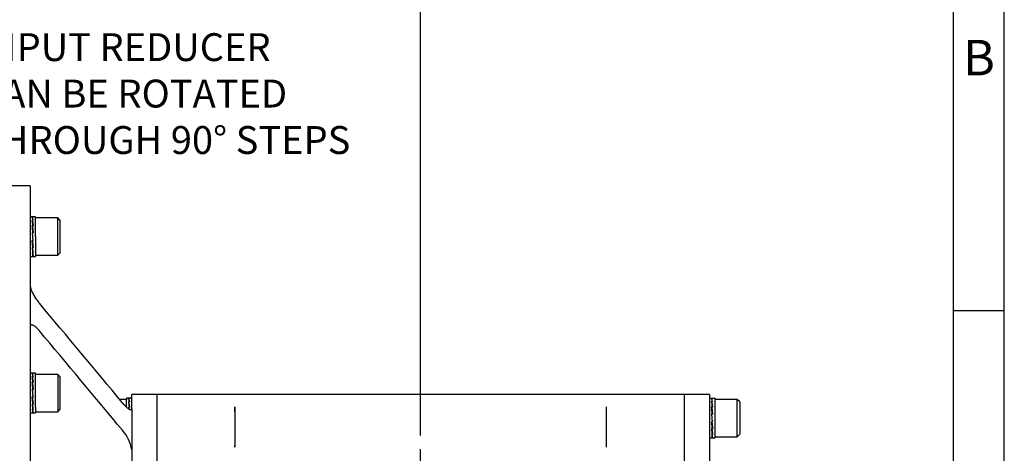
# Model space of a CAD drawing. Units: millimetres. Extents: x 13 to 432, y -172 to 292.
# Drawn here: x 318 to 415, y 184 to 227 of the extents above; entities that cross this region are included whole.
import ezdxf
from ezdxf import colors
from ezdxf.entities.mleader import LeaderData, LeaderLine
from ezdxf.enums import TextEntityAlignment as Align
from ezdxf.lldxf.tags import DXFTag
from ezdxf.math import Vec2, Vec3

# ---------------------------------------------------------------- set-up
doc = ezdxf.new("R2010")
doc.units = ezdxf.units.MM
for name, color, linetype in [('2032683', 7, 'Continuous'), ('Default', 7, 'Continuous'), ('IW7A354', 7, 'Continuous'), ('IW7C12-1', 7, 'Continuous'), ('NL16', 7, 'Continuous'), ('SCM16X35CF', 7, 'Continuous'), ('SCM16X40CF', 7, 'Continuous')]:
    doc.layers.add(name, color=color, linetype=linetype)
doc.styles.add('SEACAD_Arial_Narrow', font='ARIALN.TTF')
tags = doc.linetypes.add('CENTER2', pattern=[28.575, 19.05, -3.175, 3.175, -3.175]).pattern_tags.tags
tags[10:11] = [DXFTag(74, 4), DXFTag(75, 0), DXFTag(340, '0'), DXFTag(46, 0.0), DXFTag(50, 0.0), DXFTag(44, 0.0), DXFTag(45, 0.0)]
tags[8:9] = [DXFTag(74, 4), DXFTag(75, 0), DXFTag(340, '0'), DXFTag(46, 0.0), DXFTag(50, 0.0), DXFTag(44, 0.0), DXFTag(45, 0.0)]
tags[6:7] = [DXFTag(74, 4), DXFTag(75, 0), DXFTag(340, '0'), DXFTag(46, 0.0), DXFTag(50, 0.0), DXFTag(44, 0.0), DXFTag(45, 0.0)]
tags[4:5] = [DXFTag(74, 4), DXFTag(75, 0), DXFTag(340, '0'), DXFTag(46, 0.0), DXFTag(50, 0.0), DXFTag(44, 0.0), DXFTag(45, 0.0)]
doc.dimstyles.new('RG_-_ISO', dxfattribs={"dimtxt": 0.423077, "dimasz": 0.423077, "dimexe": 0.211538, "dimexo": 0.211538, "dimgap": 0.105769, "dimtad": 1, "dimdec": 0, "dimlfac": 6.500006, "dimdsep": 46, "dimtxsty": 'SEACAD_Arial_Narrow', "dimblk1": '_SE_FILLED', "dimblk2": '_SE_FILLED', "dimsah": 1, "dimcen": 0.211538, "dimadec": 0, "dimazin": 0, "dimtfac": 0.75, "dimtdec": 0, "dimtofl": 0, "dimtmove": 0, "dimatfit": 3, "dimfxl": 1, "dimtolj": 1, "dimarcsym": 0})

# ---------------------------------------------------------------- blocks, each defined once
blk = doc.blocks.new('SEANNOT_GROUP3')
at = {"layer": 'Default', "color": 7, "linetype": 'CENTER2'}
for p, q in [((357.46, 149.978), (357.46, 184.843)), ((357.46, 148.603), (357.46, 145.853)), ((354.71, 147.228), (319.845, 147.228)), ((358.835, 147.228), (356.085, 147.228)), ((360.21, 147.228), (395.075, 147.228)), ((357.46, 144.478), (357.46, 109.613))]:
    blk.add_line(p, q, dxfattribs=at)
blk = doc.blocks.new('SE6')
at = {"layer": '2032683', "color": 7, "linetype": 'Continuous'}
for p, q in [((331.46, 190.236), (331.46, 170.08)), ((338.229, 190.236), (331.46, 190.236)), ((376.69, 190.236), (338.229, 190.236)), ((383.46, 190.236), (376.69, 190.236)), ((383.46, 190.236), (383.46, 170.08)), ((339.152, 189.045), (339.152, 185.041)), ((339.152, 188.914), (339.152, 189.045)), ((339.152, 188.527), (339.152, 188.914)), ((339.152, 188.527), (339.152, 185.231)), ((375.767, 189.045), (375.767, 185.041)), ((375.767, 189.045), (375.767, 188.914)), ((375.767, 188.914), (375.767, 188.527)), ((375.767, 188.527), (375.767, 185.231)), ((339.152, 185.041), (339.152, 185.231)), ((375.767, 185.231), (375.767, 185.041))]:
    blk.add_line(p, q, dxfattribs=at)
at = {"layer": 'IW7A354', "color": 7, "linetype": 'Continuous'}
for p, q in [((318.969, 210.851), (316.93, 210.851)), ((318.969, 210.851), (318.969, 148.082)), ((328.998, 188.823), (328.998, 190.236)), ((331.46, 190.236), (328.998, 190.236)), ((331.46, 190.236), (331.46, 170.08)), ((328.998, 188.823), (328.998, 184.798)), ((328.998, 184.798), (328.998, 174.135))]:
    blk.add_line(p, q, dxfattribs=at)
for centre, radius, start, end in [((320.573, 201.131), 1.604, 179.80679, 203.1366), ((324.157, 202.853), 5.579, 204.93222, 220.13949), ((-1879.328, -1641.633), 2868.003, 39.676136, 39.931506), ((-1879.33, -1644.354), 2868.005, 39.676136, 39.931506), ((325.259, 184.18), 3.79, 9.39075, 42.00677)]:
    blk.add_arc(centre, radius, start, end, dxfattribs=at)
for points, knots in [([(319.098, 197.142), (319.054, 197.137), (319.022, 197.133), (318.99, 197.125), (318.982, 197.122), (318.974, 197.118), (318.972, 197.117), (318.97, 197.114), (318.969, 197.113), (318.969, 197.112)], [0, 0, 0, 0, 0.5, 0.5, 0.75, 0.75, 0.875, 0.875, 1, 1, 1, 1]), ([(319.098, 197.142), (319.112, 197.143), (319.126, 197.143), (319.155, 197.139), (319.17, 197.136), (319.216, 197.123), (319.247, 197.109), (319.312, 197.076), (319.345, 197.055), (319.412, 197.01), (319.445, 196.984), (319.547, 196.902), (319.615, 196.838), (319.753, 196.697), (319.823, 196.62), (319.892, 196.537)], [0, 0, 0, 0, 0.0625, 0.0625, 0.125, 0.125, 0.25, 0.25, 0.375, 0.375, 0.5, 0.5, 0.75, 0.75, 1, 1, 1, 1]), ([(328.998, 188.823), (328.998, 188.799), (328.994, 188.78), (328.982, 188.75), (328.972, 188.74), (328.95, 188.727), (328.937, 188.724), (328.908, 188.723), (328.892, 188.725), (328.841, 188.739), (328.804, 188.756), (328.745, 188.791), (328.724, 188.804), (328.682, 188.833), (328.661, 188.849), (328.552, 188.933), (328.461, 189.016), (328.319, 189.16), (328.271, 189.211), (328.174, 189.319), (328.125, 189.376), (328.075, 189.436)], [0, 0, 0, 0, 0.0625, 0.0625, 0.125, 0.125, 0.1875, 0.1875, 0.25, 0.25, 0.375, 0.375, 0.4375, 0.4375, 0.5, 0.5, 0.75, 0.75, 0.875, 0.875, 1, 1, 1, 1])]:
    blk.add_open_spline(points, degree=3, knots=knots, dxfattribs=at)
at = {"layer": 'IW7C12-1', "color": 7, "linetype": 'Continuous'}
for p, q in [((383.46, 190.236), (383.46, 170.08)), ((385.937, 190.236), (383.46, 190.236)), ((385.937, 190.236), (385.937, 168.697))]:
    blk.add_line(p, q, dxfattribs=at)
at = {"layer": 'NL16', "color": 7, "linetype": 'Continuous'}
for p, q in [((319.254, 207.786), (318.969, 207.786)), ((319.254, 207.749), (319.187, 207.749)), ((319.492, 207.786), (319.209, 207.786)), ((319.209, 207.745), (319.23, 207.745)), ((319.23, 207.745), (319.275, 207.745)), ((319.23, 207.745), (319.23, 207.745)), ((319.254, 207.749), (319.254, 207.745)), ((319.492, 205.833), (319.492, 207.786)), ((319.254, 207.457), (319.187, 207.457)), ((319.254, 206.918), (319.187, 206.918)), ((319.187, 206.918), (319.189, 206.85)), ((319.194, 206.85), (319.21, 206.85)), ((319.209, 207.445), (319.23, 207.445)), ((319.209, 207.445), (319.211, 207.342)), ((319.209, 206.9), (319.23, 206.9)), ((319.209, 206.9), (319.211, 206.832)), ((319.211, 207.342), (319.265, 206.901)), ((319.211, 206.832), (319.271, 206.193)), ((319.23, 207.445), (319.275, 207.445)), ((319.23, 207.445), (319.23, 207.445)), ((319.23, 206.901), (319.275, 206.901)), ((319.23, 206.9), (319.23, 206.901)), ((319.254, 206.918), (319.253, 206.901)), ((319.254, 207.457), (319.254, 207.445)), ((319.187, 206.214), (319.221, 205.833)), ((319.254, 206.214), (319.187, 206.214)), ((319.189, 206.19), (319.209, 206.19)), ((319.209, 206.193), (319.23, 206.193)), ((319.24, 205.833), (319.209, 206.193)), ((319.221, 205.833), (319.254, 205.451)), ((319.23, 206.193), (319.275, 206.193)), ((319.23, 206.193), (319.23, 206.193)), ((319.275, 205.431), (319.24, 205.833)), ((319.254, 206.214), (319.252, 206.193)), ((319.492, 205.833), (319.492, 203.879)), ((319.254, 205.451), (319.187, 205.451)), ((319.252, 204.815), (319.192, 205.451)), ((319.209, 205.431), (319.21, 205.451)), ((319.209, 205.431), (319.23, 205.431)), ((319.23, 205.431), (319.23, 205.451)), ((319.23, 205.431), (319.275, 205.431)), ((319.23, 205.431), (319.23, 205.431)), ((319.254, 204.747), (319.252, 204.815)), ((319.269, 204.797), (319.252, 204.797)), ((319.273, 205.456), (319.254, 205.456)), ((319.275, 205.431), (319.273, 205.456)), ((319.275, 204.73), (319.273, 204.797)), ((318.969, 203.879), (319.254, 203.879)), ((319.254, 204.747), (319.187, 204.747)), ((319.254, 204.208), (319.187, 204.208)), ((319.254, 203.916), (319.187, 203.916)), ((319.252, 204.31), (319.198, 204.747)), ((319.209, 204.73), (319.209, 204.747)), ((319.209, 204.73), (319.23, 204.73)), ((319.209, 204.196), (319.209, 204.208)), ((319.209, 204.196), (319.23, 204.196)), ((319.209, 203.912), (319.209, 203.916)), ((319.209, 203.912), (319.23, 203.912)), ((319.209, 203.879), (319.492, 203.879)), ((319.23, 204.73), (319.23, 204.747)), ((319.23, 204.73), (319.275, 204.73)), ((319.23, 204.73), (319.23, 204.73)), ((319.23, 204.196), (319.23, 204.208)), ((319.23, 204.196), (319.275, 204.196)), ((319.23, 204.196), (319.23, 204.196)), ((319.23, 203.912), (319.275, 203.912)), ((319.23, 203.912), (319.23, 203.912)), ((319.254, 204.208), (319.252, 204.31)), ((319.262, 204.296), (319.252, 204.296)), ((319.254, 192.342), (318.969, 192.342)), ((319.492, 192.342), (319.209, 192.342)), ((319.209, 192.3), (319.23, 192.3)), ((319.23, 192.3), (319.275, 192.3)), ((319.23, 192.3), (319.23, 192.3)), ((319.254, 192.304), (319.254, 192.3)), ((319.492, 189.006), (319.492, 192.342)), ((319.254, 192.012), (319.187, 192.012)), ((319.254, 191.473), (319.187, 191.473)), ((319.187, 191.473), (319.189, 191.405)), ((319.194, 191.405), (319.21, 191.405)), ((319.209, 192), (319.23, 192)), ((319.209, 192), (319.211, 191.897)), ((319.209, 191.456), (319.23, 191.456)), ((319.209, 191.456), (319.211, 191.387)), ((319.211, 191.897), (319.265, 191.456)), ((319.211, 191.387), (319.271, 190.748)), ((319.23, 192.001), (319.275, 192.001)), ((319.23, 192), (319.23, 192.001)), ((319.23, 191.456), (319.275, 191.456)), ((319.23, 191.456), (319.23, 191.456)), ((319.254, 191.473), (319.253, 191.456)), ((319.254, 192.012), (319.254, 192.001)), ((319.187, 190.769), (319.254, 190.007)), ((319.254, 190.769), (319.187, 190.769)), ((319.187, 190.769), (319.189, 190.745)), ((319.189, 190.745), (319.209, 190.745)), ((319.209, 190.748), (319.23, 190.748)), ((319.275, 189.986), (319.209, 190.748)), ((319.23, 190.748), (319.275, 190.748)), ((319.23, 190.748), (319.23, 190.748)), ((319.254, 190.769), (319.252, 190.748)), ((319.254, 190.007), (319.187, 190.007)), ((319.254, 189.302), (319.187, 189.302)), ((319.252, 189.37), (319.192, 190.007)), ((319.252, 188.865), (319.198, 189.302)), ((319.209, 189.986), (319.21, 190.007)), ((319.209, 189.986), (319.23, 189.986)), ((319.209, 189.285), (319.209, 189.302)), ((319.209, 189.285), (319.23, 189.285)), ((319.23, 189.986), (319.23, 190.007)), ((319.23, 189.986), (319.275, 189.986)), ((319.23, 189.986), (319.23, 189.986)), ((319.23, 189.285), (319.23, 189.302)), ((319.23, 189.285), (319.275, 189.285)), ((319.23, 189.285), (319.23, 189.285)), ((319.254, 189.302), (319.252, 189.37)), ((319.269, 189.352), (319.252, 189.352)), ((319.273, 190.011), (319.254, 190.011)), ((319.275, 189.986), (319.273, 190.011)), ((319.275, 189.285), (319.273, 189.352)), ((328.475, 189.882), (328.475, 189.733)), ((328.76, 189.882), (328.475, 189.882)), ((328.475, 189.036), (328.475, 189.733)), ((328.76, 189.844), (328.693, 189.844)), ((328.76, 189.552), (328.693, 189.552)), ((328.998, 189.882), (328.715, 189.882)), ((328.715, 189.84), (328.737, 189.84)), ((328.715, 189.84), (328.716, 189.775)), ((328.715, 189.54), (328.737, 189.54)), ((328.715, 189.54), (328.717, 189.436)), ((328.717, 189.436), (328.772, 188.995)), ((328.737, 189.84), (328.782, 189.84)), ((328.737, 189.84), (328.737, 189.84)), ((328.737, 189.54), (328.782, 189.54)), ((328.737, 189.54), (328.737, 189.54)), ((328.76, 189.844), (328.76, 189.84)), ((328.76, 189.552), (328.76, 189.54)), ((385.937, 189.882), (386.188, 189.882)), ((386.198, 189.848), (386.153, 189.848)), ((386.198, 189.564), (386.153, 189.564)), ((386.167, 189.465), (386.176, 189.465)), ((386.175, 189.844), (386.241, 189.844)), ((386.175, 189.553), (386.241, 189.553)), ((386.175, 189.553), (386.177, 189.451)), ((386.177, 189.451), (386.231, 189.014)), ((386.198, 189.848), (386.198, 189.848)), ((386.22, 189.848), (386.198, 189.848)), ((386.198, 189.564), (386.198, 189.564)), ((386.22, 189.564), (386.198, 189.564)), ((386.198, 189.564), (386.198, 189.553)), ((386.208, 189.882), (386.46, 189.882)), ((386.22, 189.564), (386.219, 189.553)), ((386.22, 189.848), (386.22, 189.844)), ((386.46, 189.882), (386.46, 185.974)), ((318.969, 188.434), (319.254, 188.434)), ((319.254, 188.763), (319.187, 188.763)), ((319.254, 188.471), (319.187, 188.471)), ((319.209, 188.752), (319.209, 188.763)), ((319.209, 188.752), (319.23, 188.752)), ((319.209, 188.467), (319.209, 188.471)), ((319.209, 188.467), (319.23, 188.467)), ((319.209, 188.434), (319.492, 188.434)), ((319.23, 188.752), (319.23, 188.763)), ((319.23, 188.752), (319.275, 188.752)), ((319.23, 188.752), (319.23, 188.752)), ((319.23, 188.467), (319.275, 188.467)), ((319.23, 188.467), (319.23, 188.467)), ((319.254, 188.763), (319.252, 188.865)), ((319.492, 189.006), (319.492, 188.434)), ((328.76, 189.012), (328.693, 189.012)), ((328.693, 189.012), (328.695, 188.944)), ((328.7, 188.944), (328.716, 188.944)), ((328.715, 188.994), (328.737, 188.994)), ((328.715, 188.994), (328.717, 188.926)), ((328.717, 188.926), (328.728, 188.812)), ((328.737, 188.995), (328.782, 188.995)), ((328.737, 188.994), (328.737, 188.995)), ((328.76, 189.012), (328.76, 188.995)), ((386.198, 189.031), (386.153, 189.031)), ((386.153, 189.031), (386.155, 188.964)), ((386.153, 188.33), (386.22, 187.568)), ((386.198, 188.33), (386.153, 188.33)), ((386.153, 188.33), (386.155, 188.305)), ((386.155, 188.305), (386.175, 188.305)), ((386.16, 188.964), (386.176, 188.964)), ((386.175, 189.014), (386.241, 189.014)), ((386.175, 189.014), (386.177, 188.946)), ((386.175, 188.309), (386.241, 188.309)), ((386.241, 187.547), (386.175, 188.309)), ((386.177, 188.946), (386.237, 188.309)), ((386.198, 189.031), (386.198, 189.031)), ((386.22, 189.031), (386.198, 189.031)), ((386.198, 189.031), (386.198, 189.014)), ((386.198, 188.33), (386.198, 188.33)), ((386.22, 188.33), (386.198, 188.33)), ((386.198, 188.33), (386.198, 188.309)), ((386.22, 188.33), (386.218, 188.309)), ((386.22, 189.031), (386.219, 189.014)), ((386.198, 187.568), (386.153, 187.568)), ((386.218, 186.929), (386.157, 187.568)), ((386.175, 187.547), (386.176, 187.568)), ((386.175, 187.547), (386.241, 187.547)), ((386.198, 187.568), (386.198, 187.568)), ((386.22, 187.568), (386.198, 187.568)), ((386.239, 187.571), (386.219, 187.571)), ((386.241, 187.547), (386.239, 187.571)), ((386.198, 186.86), (386.153, 186.86)), ((386.218, 186.419), (386.163, 186.86)), ((386.175, 186.843), (386.175, 186.86)), ((386.175, 186.843), (386.241, 186.843)), ((386.198, 186.86), (386.198, 186.86)), ((386.22, 186.86), (386.198, 186.86)), ((386.22, 186.86), (386.218, 186.929)), ((386.235, 186.91), (386.218, 186.91)), ((386.22, 186.315), (386.218, 186.419)), ((386.241, 186.843), (386.239, 186.91)), ((385.937, 185.974), (386.188, 185.974)), ((386.198, 186.315), (386.153, 186.315)), ((386.198, 186.016), (386.153, 186.016)), ((386.175, 186.304), (386.175, 186.315)), ((386.175, 186.304), (386.241, 186.304)), ((386.175, 186.012), (386.175, 186.016)), ((386.175, 186.012), (386.241, 186.012)), ((386.198, 186.315), (386.198, 186.315)), ((386.22, 186.315), (386.198, 186.315)), ((386.198, 186.016), (386.198, 186.016)), ((386.22, 186.016), (386.198, 186.016)), ((386.208, 185.974), (386.46, 185.974))]:
    blk.add_line(p, q, dxfattribs=at)
for centre, radius, start, end in [((317.869, 207.294), 1.395, 6.71826, 19.03691), ((317.813, 207.277), 1.473, 6.58381, 18.53587), ((308.049, 205.805), 11.26, 5.67117, 8.43528), ((273.228, 202.211), 46.199, 4.97091, 5.84831), ((307.808, 205.773), 11.523, 5.61367, 8.34306), ((272.808, 202.169), 46.641, 4.9492, 5.82196), ((365.039, 209.438), 46.025, 184.96924, 185.84997), ((364.612, 209.396), 45.576, 184.99123, 185.87648), ((330.291, 205.847), 11.158, 185.65849, 188.44797), ((320.542, 204.364), 1.364, 186.58064, 199.17453), ((330.053, 205.815), 10.898, 185.71732, 188.54208), ((320.49, 204.347), 1.29, 186.71782, 199.70523), ((317.869, 191.849), 1.395, 6.71826, 19.03691), ((317.813, 191.832), 1.473, 6.58381, 18.53587), ((308.049, 190.361), 11.26, 5.67117, 8.43528), ((273.228, 186.766), 46.199, 4.97091, 5.84831), ((307.808, 190.329), 11.523, 5.61367, 8.34306), ((272.808, 186.724), 46.641, 4.9492, 5.82196), ((365.039, 193.993), 46.025, 184.96924, 185.84997), ((333.857, 190.805), 14.746, 185.84752, 187.00523), ((364.612, 193.951), 45.576, 184.99123, 185.87648), ((333.755, 190.79), 14.624, 185.90931, 187.00739), ((328.066, 189.596), 0.675, 11.70103, 21.59737), ((317.515, 187.896), 11.301, 5.66861, 8.42525), ((328.062, 189.59), 0.699, 11.79515, 20.96721), ((317.273, 187.864), 11.564, 5.61123, 8.33331), ((326.113, 189.157), 2.676, 8.47805, 12.41674), ((326.107, 189.151), 2.703, 8.2634, 12.41657), ((384.939, 189.413), 1.29, 6.71782, 19.70523), ((375.375, 187.945), 10.898, 5.71732, 8.54208), ((384.886, 189.396), 1.364, 6.58064, 19.17453), ((375.138, 187.913), 11.158, 5.65849, 8.44797), ((320.542, 188.92), 1.364, 186.58064, 199.17453), ((320.49, 188.902), 1.29, 186.71782, 199.70523), ((327.355, 189.999), 8.194, 186.95726, 188.67222), ((327.309, 189.991), 8.128, 186.95578, 188.7677), ((282.583, 184.292), 46.352, 5.61335, 5.84502), ((282.162, 184.25), 46.794, 5.59467, 5.81876), ((340.817, 184.365), 45.576, 4.99123, 5.87648), ((340.389, 184.323), 46.025, 4.96924, 5.84997), ((432.62, 191.591), 46.641, 184.9492, 185.82196), ((432.2, 191.55), 46.199, 184.97091, 185.84831), ((397.62, 187.987), 11.523, 185.61367, 188.34306), ((397.38, 187.955), 11.26, 185.67117, 188.43528), ((387.616, 186.484), 1.473, 186.58381, 198.53587), ((387.56, 186.467), 1.395, 186.71826, 199.03691)]:
    blk.add_arc(centre, radius, start, end, dxfattribs=at)
for points, knots in [([(319.221, 207.786), (319.221, 207.786), (319.225, 207.786), (319.23, 207.784), (319.238, 207.777), (319.246, 207.765), (319.251, 207.755), (319.254, 207.749)], [0.5005106, 0.5005106, 0.5005106, 0.5005106, 0.529498, 0.647129, 0.7647575, 0.8823818, 1, 1, 1, 1]), ([(319.275, 207.745), (319.274, 207.748), (319.27, 207.757), (319.264, 207.769), (319.256, 207.779), (319.248, 207.785), (319.24, 207.787), (319.234, 207.786), (319.231, 207.784), (319.231, 207.783)], [0, 0, 0, 0, 0.0588286, 0.1764685, 0.2941141, 0.4117634, 0.5294145, 0.6470657, 0.6690397, 0.6690397, 0.6690397, 0.6690397]), ([(319.187, 203.916), (319.189, 203.913), (319.192, 203.905), (319.199, 203.894), (319.207, 203.884), (319.214, 203.88), (319.219, 203.879), (319.221, 203.879)], [0, 0, 0, 0, 0.0589885, 0.17661, 0.2942366, 0.4118666, 0.5005106, 0.5005106, 0.5005106, 0.5005106]), ([(319.24, 203.879), (319.24, 203.879), (319.238, 203.879), (319.232, 203.88), (319.224, 203.887), (319.217, 203.897), (319.211, 203.907), (319.209, 203.912)], [0.5279214, 0.5279214, 0.5279214, 0.5279214, 0.5294145, 0.6470657, 0.7647149, 0.8823603, 1, 1, 1, 1]), ([(319.221, 192.342), (319.221, 192.342), (319.225, 192.341), (319.23, 192.339), (319.238, 192.332), (319.246, 192.32), (319.251, 192.31), (319.254, 192.304)], [0.5005106, 0.5005106, 0.5005106, 0.5005106, 0.529498, 0.647129, 0.7647575, 0.8823818, 1, 1, 1, 1]), ([(319.275, 192.3), (319.274, 192.303), (319.27, 192.312), (319.264, 192.324), (319.256, 192.334), (319.248, 192.34), (319.24, 192.342), (319.234, 192.341), (319.231, 192.339), (319.231, 192.339)], [0, 0, 0, 0, 0.0588286, 0.1764685, 0.2941141, 0.4117634, 0.5294145, 0.6470657, 0.6690397, 0.6690397, 0.6690397, 0.6690397]), ([(328.727, 189.882), (328.727, 189.882), (328.731, 189.882), (328.737, 189.879), (328.744, 189.872), (328.752, 189.86), (328.757, 189.85), (328.76, 189.844)], [0.4982235, 0.4982235, 0.4982235, 0.4982235, 0.529498, 0.647129, 0.7647575, 0.8823818, 1, 1, 1, 1]), ([(328.782, 189.84), (328.78, 189.843), (328.776, 189.852), (328.77, 189.864), (328.762, 189.874), (328.754, 189.881), (328.746, 189.883), (328.741, 189.881), (328.737, 189.879), (328.737, 189.879)], [0, 0, 0, 0, 0.0588286, 0.1764685, 0.2941141, 0.4117634, 0.5294145, 0.6470657, 0.670314, 0.670314, 0.670314, 0.670314]), ([(386.188, 189.882), (386.188, 189.882), (386.191, 189.882), (386.196, 189.88), (386.204, 189.874), (386.212, 189.864), (386.217, 189.854), (386.22, 189.848)], [0, 0, 0, 0, 0.00385, 0.252898, 0.501941, 0.750977, 1, 1, 1, 1]), ([(386.208, 189.882), (386.207, 189.882), (386.204, 189.882), (386.2, 189.88), (386.196, 189.877), (386.195, 189.877)], [0, 0, 0, 0, 0.058997, 0.2942586, 0.3805063, 0.3805063, 0.3805063, 0.3805063]), ([(386.241, 189.844), (386.241, 189.846), (386.237, 189.853), (386.232, 189.864), (386.224, 189.874), (386.216, 189.881), (386.211, 189.882), (386.208, 189.882)], [0, 0, 0, 0, 0.058989, 0.294228, 0.529479, 0.764738, 1, 1, 1, 1]), ([(319.187, 188.471), (319.189, 188.469), (319.192, 188.46), (319.199, 188.449), (319.207, 188.44), (319.214, 188.435), (319.219, 188.434), (319.221, 188.434)], [0, 0, 0, 0, 0.0589885, 0.17661, 0.2942366, 0.4118666, 0.5005106, 0.5005106, 0.5005106, 0.5005106]), ([(319.24, 188.434), (319.24, 188.434), (319.238, 188.434), (319.232, 188.435), (319.224, 188.442), (319.217, 188.452), (319.211, 188.462), (319.209, 188.467)], [0.5279214, 0.5279214, 0.5279214, 0.5279214, 0.5294145, 0.6470657, 0.7647149, 0.8823603, 1, 1, 1, 1]), ([(386.153, 186.016), (386.154, 186.013), (386.158, 186.004), (386.165, 185.992), (386.172, 185.982), (386.18, 185.976), (386.186, 185.974), (386.188, 185.974)], [0, 0, 0, 0, 0.108056, 0.33103, 0.554014, 0.777005, 1, 1, 1, 1]), ([(386.208, 185.974), (386.207, 185.974), (386.204, 185.974), (386.198, 185.977), (386.19, 185.984), (386.182, 185.996), (386.177, 186.006), (386.175, 186.012)], [0, 0, 0, 0, 0.058997, 0.294259, 0.529515, 0.764764, 1, 1, 1, 1]), ([(386.188, 185.974), (386.188, 185.974), (386.191, 185.974), (386.195, 185.975), (386.199, 185.978), (386.201, 185.98)], [0, 0, 0, 0, 0.0038502, 0.2528978, 0.405271, 0.405271, 0.405271, 0.405271])]:
    blk.add_open_spline(points, degree=3, knots=knots, dxfattribs=at)
at = {"layer": 'SCM16X35CF', "color": 7, "linetype": 'Continuous'}
for p, q in [((321.707, 207.679), (319.492, 207.679)), ((321.707, 203.987), (321.707, 207.679)), ((321.954, 207.433), (321.707, 207.679)), ((321.954, 204.233), (321.954, 207.433)), ((319.492, 203.987), (321.707, 203.987)), ((321.707, 203.987), (321.954, 204.233)), ((321.707, 192.234), (319.492, 192.234)), ((321.707, 192.234), (321.707, 188.542)), ((321.954, 191.988), (321.707, 192.234)), ((321.954, 188.788), (321.954, 191.988)), ((319.492, 188.542), (321.707, 188.542)), ((321.707, 188.542), (321.954, 188.788))]:
    blk.add_line(p, q, dxfattribs=at)
at = {"layer": 'SCM16X40CF', "color": 7, "linetype": 'Continuous'}
for p, q in [((328.475, 189.774), (327.794, 189.774)), ((388.675, 189.774), (386.46, 189.774)), ((388.675, 186.082), (388.675, 189.774)), ((388.921, 189.528), (388.675, 189.774)), ((388.921, 189.528), (388.921, 186.328)), ((386.46, 186.082), (388.675, 186.082)), ((388.675, 186.082), (388.921, 186.328))]:
    blk.add_line(p, q, dxfattribs=at)
blk = doc.blocks.new('DMBLK1108')
at = {"layer": 'Default', "linetype": 'Continuous'}
for points in [[(288.065, 244.134), (285.315, 243.676), (288.065, 243.217)], [(354.71, 244.134), (354.71, 243.217), (357.46, 243.676)]]:
    blk.add_hatch(color=7, dxfattribs=at).paths.add_polyline_path(points)
at = {"layer": 'Default', "color": 7, "linetype": 'Continuous'}
for p, q in [((285.315, 162.925), (285.315, 245.051)), ((357.46, 186.218), (357.46, 245.051)), ((285.315, 243.676), (357.46, 243.676))]:
    blk.add_line(p, q, dxfattribs=at)
at = {"layer": 'Default', "color": 7, "linetype": 'Continuous', "style": 'SEACAD_Arial_Narrow'}
for s, p in [('469', (316.887, 250.413)), ('[', (314.637, 247.113)), ('18.46"', (316.887, 247.113)), (']', (327.262, 247.113))]:
    blk.add_text(s, height=2.75, dxfattribs=at).set_placement(p, align=Align.TOP_LEFT)
blk = doc.blocks.new('_SE_FILLED')
at = {"color": 0}
blk.add_line((0, 0), (-1, 0), dxfattribs=at)
blk.add_solid([(0, 0), (-1, -0.1665), (-1, 0.1665), (0, 0)], dxfattribs=at)
blk = doc.blocks.new('Template_Frame_A3')
at = {"layer": 'Default', "color": 7, "linetype": 'Continuous'}
for p, q in [((415, 5), (415, 292)), ((410, 10), (410, 287)), ((415, 198.5), (410, 198.5))]:
    blk.add_line(p, q, dxfattribs=at)
at = {"layer": 'Default', "insert": (412.503, 223.502), "char_height": 3.5, "width": 3, "attachment_point": 5}
blk.add_mtext('{\\fArial Narrow|b0||i0||c0|p34;\\C7;\\H3.5;\\W1.;B}', dxfattribs=at)

msp = doc.modelspace()

# ---------------------------------------------------------------- block references
at = {"layer": 'Default', "color": 7}
msp.add_blockref('Template_Frame_A3', (0, 0), dxfattribs=at)
at = {"layer": 'Default'}
for name in ['SE6', 'SEANNOT_GROUP3']:
    msp.add_blockref(name, (0, 0), dxfattribs=at)

# ---------------------------------------------------------------- dimensions: what is measured, and where the dimension line sits
at = {"layer": 'Default', "color": 7, "linetype": 'Continuous'}
dim = msp.add_linear_dim(base=(357.46, 243.676), p1=(285.315, 161.55), p2=(357.46, 147.228), text='\\A1;<>', dimstyle='RG_-_ISO', override={"dimtxt": 2.75, "dimasz": 2.75, "dimexe": 1.375, "dimexo": 1.375, "dimgap": 0.6875, "dimpost": '\\X', "dimcen": 1.375}, dxfattribs=at)
dim.commit()
dim.dimension.update_dxf_attribs({"geometry": 'DMBLK1108', "text_midpoint": (321.387, 243.676), "dimtype": 160})

# ---------------------------------------------------------------- leaders
ml = msp.add_multileader_mtext('Standard', dxfattribs=at)
ml.set_content('{\\pxsm0.9;\\fArial Narrow|b0||i0||c0|p34;\\W1.;INPUT REDUCER\\PCAN BE ROTATED\\PTHROUGH 90%%d STEPS\\P}', color=256)
ml.set_leader_properties()
ml.build(insert=Vec2(0, 0))
ml.multileader.update_dxf_attribs({"dogleg_length": 6.715, "arrow_head_size": 2.75})
ctx = ml.context
ctx.base_point, ctx.char_height, ctx.arrow_head_size, ctx.landing_gap_size = Vec3(311.839, 225.137), 2.75, 2.75, 0.963
notes = []
notes.append((ctx, [(0, (1, 1, 0), (306.161, 224.512), (1, 0), 6.715, [(0, [(306.161, 207.159)], 0, [])])]))
ctx.mtext.insert = Vec3(313.839, 225.91)
for ctx, leaders in notes:
    for number, flags, end, landing, length, lines in leaders:
        leader = LeaderData()
        leader.index, (leader.has_last_leader_line, leader.has_dogleg_vector, leader.attachment_direction) = number, flags
        leader.last_leader_point, leader.dogleg_vector, leader.dogleg_length = Vec3(end), Vec3(landing), length
        for number, points, colour, breaks in lines:
            line = LeaderLine()
            line.index, line.vertices, line.color, line.breaks = number, Vec3.list(points), colors.encode_raw_color(colour), breaks
            leader.lines.append(line)
        ctx.leaders.append(leader)

doc.saveas('drawing.dxf')
